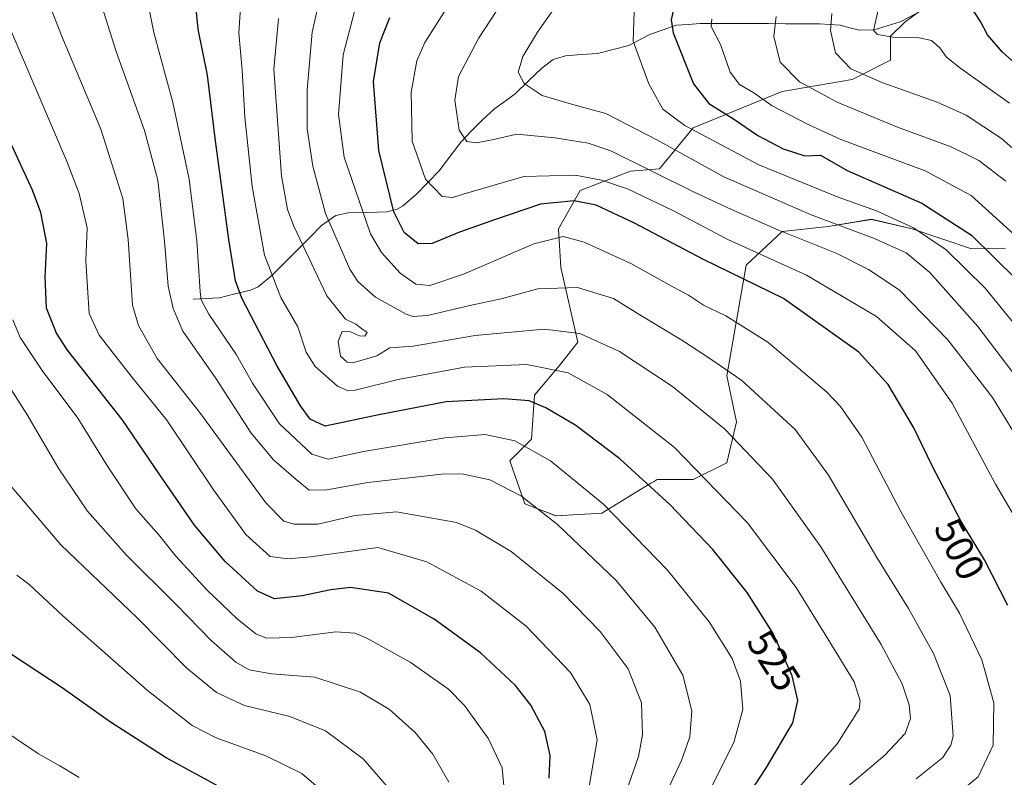
# Model space of a CAD drawing. Units: metres. Extents: x 620361 to 623793, y 4771135 to 4773509.
# Drawn here: x 620761 to 621011, y 4772101 to 4772294 of the extents above; entities that cross this region are included whole.
import ezdxf
from ezdxf.enums import TextEntityAlignment as Align

# ---------------------------------------------------------------- set-up
doc = ezdxf.new("R2010")
doc.units = ezdxf.units.M
doc.header["$MEASUREMENT"] = 0
for name, color, linetype, lineweight in [('Arbolado forestal CxS', 92, 'Continuous', 0), ('Corriente natural lineal', 142, 'Continuous', 13), ('Curva de nivel maestra', 36, 'Continuous', 30), ('Curva de nivel normal', 36, 'Continuous', 0), ('Pastizal CxS', 92, 'Continuous', 0), ('Rótulo de curva de nivel directora', 19, 'Continuous', 0)]:
    doc.layers.add(name, color=color, linetype=linetype, lineweight=lineweight)
doc.styles.add('Arial', font='txt', dxfattribs={"height": 0.2})

# ---------------------------------------------------------------- blocks, each defined once
blk = doc.blocks.new('*U150')
at = {"layer": 'Arbolado forestal CxS', "color": 92, "linetype": 'Continuous', "lineweight": 0}
blk.add_polyline3d([(620990.8461, 4772296.9527, 453.4656), (620986.0627, 4772293.4903, 455.1053), (620982.3889, 4772289.8135, 456.5918), (620982.3887, 4772283.6879, 458.5724), (620972.5927, 4772278.7879, 462.605), (620954.8375, 4772275.7251, 468.7401), (620932.1841, 4772266.5367, 481.3087), (620923.6135, 4772256.1225, 490.7326), (620916.2661, 4772255.5093, 493.83), (620903.4091, 4772250.6085, 500.5031), (620897.8989, 4772240.8075, 505.8744), (620898.5107, 4772231.0057, 509.851), (620902.7963, 4772212.0143, 517.537), (620898.5103, 4772206.5015, 520.7877), (620891.7755, 4772198.5383, 525.4841), (620891.0511, 4772187.3615, 530.0482), (620885.5411, 4772181.8475, 533.3329), (620889.3259, 4772170.9707, 536.2282), (620897.2849, 4772167.9075, 535.1074), (620908.9183, 4772168.5203, 531.5369), (620921.4395, 4772176.1463, 525.3234), (620922.2447, 4772176.6367, 524.9331), (620922.9999, 4772177.0969, 524.567), (620932.1831, 4772177.0967, 521.7228), (620940.7553, 4772181.3851, 517.8792), (620943.2041, 4772191.7991, 514.2282), (620940.7555, 4772203.4381, 511.3046), (620945.6537, 4772231.6181, 499.7163), (620954.8369, 4772240.1941, 491.9637), (620966.4701, 4772241.4181, 487.9964), (620977.4899, 4772243.2569, 484.0081), (620987.8991, 4772240.8065, 482.1173), (621002.9391, 4772235.7393, 477.8757), (621011.5871, 4772235.8953, 473.5262)], dxfattribs=at)
blk = doc.blocks.new('*U172')
at = {"layer": 'Curva de nivel normal', "color": 36, "linetype": 'Continuous', "lineweight": 0}
blk.add_polyline3d([(620856.03, 4772097.1, 565), (620848.22, 4772106.13, 565), (620838.67, 4772113.26, 565), (620829.6, 4772116.84, 565), (620818.09, 4772119.7, 565), (620810.9, 4772122.97, 565), (620803.38, 4772129.17, 565), (620790.75, 4772141.94, 565), (620771.31, 4772160.5, 565), (620757.96, 4772176.25, 565)], dxfattribs=at)
blk = doc.blocks.new('*U174')
at = {"layer": 'Curva de nivel normal', "color": 36, "linetype": 'Continuous', "lineweight": 0}
blk.add_polyline3d([(620896.83, 4772296.84, 485), (620892.61, 4772290.84, 485), (620888.84, 4772284.68, 485), (620887.66, 4772280.69, 485), (620889.16, 4772277.76, 485), (620893.8, 4772274.7, 485), (620901.81, 4772272.41, 485), (620909.95, 4772270.18, 485), (620922.96, 4772263.5, 485), (620939.96, 4772254.04, 485), (620962.21, 4772244.39, 485), (620978.43, 4772238.28, 485), (620986.31, 4772234.71, 485), (620992.35, 4772229.76, 485), (621004.61, 4772216.05, 485), (621020.52, 4772195.05, 485), (621040.19, 4772165.61, 485), (621046.95, 4772152.98, 485), (621048.28, 4772144.91, 485), (621047.7, 4772134.79, 485), (621044.62, 4772113.86, 485), (621040.52, 4772098.29, 485)], dxfattribs=at)
blk = doc.blocks.new('*U177')
at = {"layer": 'Curva de nivel normal', "color": 36, "linetype": 'Continuous', "lineweight": 0}
blk.add_polyline3d([(621015, 4772165.83, 495), (621009.06, 4772175.9, 495), (620998.03, 4772196.54, 495), (620988.71, 4772209.79, 495), (620978.82, 4772218.59, 495), (620960.98, 4772229.06, 495), (620940.98, 4772238.17, 495), (620927.19, 4772245.38, 495), (620915.5, 4772250.99, 495), (620908.88, 4772253.22, 495), (620902.19, 4772254.48, 495), (620889.14, 4772254.13, 495), (620873.67, 4772249.65, 495), (620871.06, 4772248.84, 495), (620868.3, 4772249.1, 495), (620864.06, 4772253.51, 495), (620860.67, 4772263.15, 495), (620860.48, 4772275.63, 495), (620861.88, 4772283.57, 495), (620863.92, 4772288.25, 495), (620875.34, 4772306.29, 495)], dxfattribs=at)
blk = doc.blocks.new('*U180')
at = {"layer": 'Curva de nivel normal', "color": 36, "linetype": 'Continuous', "lineweight": 0}
blk.add_polyline3d([(620917.18, 4772296.04, 480), (620916.93, 4772288.56, 480), (620920.9, 4772277.71, 480), (620924.44, 4772271.28, 480), (620930.01, 4772267.15, 480), (620948.87, 4772257.11, 480), (620969.02, 4772248.86, 480), (620978.79, 4772245.42, 480), (620988.25, 4772241.08, 480), (620996.52, 4772235.54, 480), (621006.41, 4772225.77, 480), (621026.91, 4772200.66, 480), (621046.45, 4772174.28, 480), (621053.85, 4772162.89, 480), (621056.51, 4772155.27, 480), (621057.23, 4772142.11, 480), (621055.96, 4772127.42, 480), (621054.14, 4772118.09, 480), (621052.2, 4772108.21, 480), (621049, 4772096.87, 480)], dxfattribs=at)
blk = doc.blocks.new('*U186')
at = {"layer": 'Curva de nivel normal', "color": 36, "linetype": 'Continuous', "lineweight": 0}
blk.add_polyline3d([(620923.31, 4772093.02, 535), (620929.24, 4772105.68, 535), (620931.35, 4772111.69, 535), (620931.82, 4772118.34, 535), (620929.55, 4772127.39, 535), (620922.39, 4772139.58, 535), (620912.6, 4772151.46, 535), (620897.7, 4772165.65, 535), (620888.53, 4772172.9, 535), (620880.48, 4772177.06, 535), (620873.79, 4772178.47, 535), (620868.9, 4772178.53, 535), (620849.42, 4772176.39, 535), (620838.99, 4772174.46, 535), (620834.47, 4772174.43, 535), (620831.2, 4772177.12, 535), (620825.44, 4772182.09, 535), (620819.71, 4772188.87, 535), (620810.81, 4772202.67, 535), (620802.33, 4772214.81, 535), (620799.94, 4772220.56, 535), (620798.63, 4772226.3, 535), (620797.68, 4772237.71, 535), (620796, 4772253.24, 535), (620792.58, 4772265.87, 535), (620785.42, 4772285.95, 535), (620779.84, 4772303.7, 535)], dxfattribs=at)
blk = doc.blocks.new('*U189')
at = {"layer": 'Curva de nivel normal', "color": 36, "linetype": 'Continuous', "lineweight": 0}
blk.add_polyline3d([(620999.61, 4772097.4, 505), (621004.67, 4772101.52, 505), (621008.46, 4772109.61, 505), (621008.65, 4772120.31, 505), (621005.6, 4772131.29, 505), (620999.94, 4772143.18, 505), (620995.08, 4772151.22, 505), (620985.1, 4772168.79, 505), (620975.04, 4772187.85, 505), (620969.63, 4772195.69, 505), (620966.13, 4772199.31, 505), (620951.16, 4772212.02, 505), (620940.45, 4772218.74, 505), (620934.82, 4772221.41, 505), (620931.01, 4772224.02, 505), (620927.01, 4772226.07, 505), (620916.35, 4772232.02, 505), (620904.44, 4772237.48, 505), (620899.08, 4772238.92, 505), (620891.62, 4772237.02, 505), (620873.72, 4772229.36, 505), (620865.16, 4772226.41, 505), (620861.6, 4772226.79, 505), (620857.66, 4772229.54, 505), (620852.87, 4772234.8, 505), (620850.13, 4772239.54, 505), (620843.41, 4772259.04, 505), (620841.96, 4772269.88, 505), (620843.12, 4772285.04, 505), (620846.08, 4772296.44, 505)], dxfattribs=at)
blk = doc.blocks.new('*U192')
at = {"layer": 'Curva de nivel normal', "color": 36, "linetype": 'Continuous', "lineweight": 0}
blk.add_polyline3d([(620936.88, 4772294.24, 470), (620936.73, 4772292.24, 470), (620939.14, 4772287.7, 470), (620941.58, 4772280.68, 470), (620943.98, 4772277.51, 470), (620947.6, 4772275.46, 470), (620952.27, 4772272.12, 470), (620961.25, 4772267.44, 470), (620969.73, 4772263.58, 470), (620991.16, 4772255.57, 470), (621002.92, 4772249.33, 470), (621014.79, 4772238.53, 470), (621035.13, 4772217.37, 470), (621045.94, 4772206.44, 470), (621051.83, 4772198.4, 470), (621057.67, 4772189.06, 470), (621066.36, 4772177.8, 470), (621071.69, 4772169.15, 470), (621073.71, 4772162.92, 470), (621074.37, 4772151.72, 470), (621072.6, 4772130.42, 470), (621070.32, 4772114.75, 470), (621068.64, 4772104.42, 470), (621065.06, 4772094.02, 470)], dxfattribs=at)
blk = doc.blocks.new('*U201')
at = {"layer": 'Curva de nivel normal', "color": 36, "linetype": 'Continuous', "lineweight": 0}
blk.add_polyline3d([(621011.7, 4772252.94, 465), (621004.79, 4772258.24, 465), (620997.83, 4772261.68, 465), (620984.17, 4772266.68, 465), (620968.8, 4772273.03, 465), (620959.2, 4772278.25, 465), (620954.3, 4772283.19, 465), (620952.66, 4772289.75, 465), (620953.32, 4772294.83, 465)], dxfattribs=at)
blk = doc.blocks.new('*U202')
at = {"layer": 'Curva de nivel normal', "color": 36, "linetype": 'Continuous', "lineweight": 0}
blk.add_polyline3d([(621012.59, 4772272.82, 455), (621000.21, 4772281.59, 455), (620996.58, 4772284.48, 455), (620994.94, 4772286.87, 455), (620992.76, 4772288.75, 455), (620989.69, 4772289.38, 455), (620983, 4772289.54, 455), (620979.04, 4772290.29, 455), (620978.06, 4772291.23, 455), (620979.33, 4772296.84, 455)], dxfattribs=at)
blk = doc.blocks.new('*U203')
at = {"layer": 'Curva de nivel normal', "color": 36, "linetype": 'Continuous', "lineweight": 0}
blk.add_polyline3d([(620988.93, 4772101.05, 510), (620995.68, 4772106.46, 510), (620997.74, 4772109.6, 510), (620998.26, 4772111.87, 510), (620997.53, 4772122.21, 510), (620993.34, 4772132.9, 510), (620986.96, 4772144.3, 510), (620978.9, 4772157.28, 510), (620966.59, 4772178.24, 510), (620958.1, 4772189.82, 510), (620944.59, 4772202.27, 510), (620936.67, 4772207.7, 510), (620929.28, 4772212.57, 510), (620918.16, 4772219.25, 510), (620911.92, 4772223.12, 510), (620902.77, 4772225.89, 510), (620892.68, 4772225.58, 510), (620883.35, 4772223.01, 510), (620875.35, 4772221.39, 510), (620864.63, 4772218.85, 510), (620860.85, 4772218.52, 510), (620859.14, 4772219.12, 510), (620851.37, 4772223.48, 510), (620846.92, 4772227.47, 510), (620844.84, 4772230.57, 510), (620838.65, 4772244.77, 510), (620835.44, 4772256.78, 510), (620834.02, 4772266.3, 510), (620833.96, 4772276.21, 510), (620835.27, 4772290.87, 510), (620837.42, 4772300.33, 510)], dxfattribs=at)
blk = doc.blocks.new('*U204')
at = {"layer": 'Curva de nivel normal', "color": 36, "linetype": 'Continuous', "lineweight": 0}
blk.add_polyline3d([(620905.7, 4772099.11, 545), (620907.76, 4772110.93, 545), (620905.88, 4772119.9, 545), (620900.98, 4772128.04, 545), (620889.71, 4772139.82, 545), (620878.25, 4772148.71, 545), (620864.43, 4772156.19, 545), (620851.99, 4772159.85, 545), (620834.85, 4772157.44, 545), (620829.07, 4772156.91, 545), (620824.6, 4772157.56, 545), (620818.36, 4772163.16, 545), (620810.13, 4772174.52, 545), (620798.28, 4772192.21, 545), (620789.19, 4772203.36, 545), (620781.05, 4772213.81, 545), (620778.54, 4772219.3, 545), (620778.15, 4772225.97, 545), (620777.7, 4772232.81, 545), (620778.07, 4772241.08, 545), (620775.97, 4772249.83, 545), (620772.92, 4772257.76, 545), (620757.54, 4772293.93, 545)], dxfattribs=at)
blk = doc.blocks.new('*U205')
at = {"layer": 'Curva de nivel normal', "color": 36, "linetype": 'Continuous', "lineweight": 0}
blk.add_polyline3d([(620840.42, 4772095.67, 570), (620832.66, 4772102.4, 570), (620823.44, 4772106.87, 570), (620810.89, 4772111.47, 570), (620804.74, 4772114.56, 570), (620793.33, 4772123.6, 570), (620771.81, 4772142.45, 570), (620763.23, 4772150.47, 570), (620760.18, 4772152.8, 570)], dxfattribs=at)
blk = doc.blocks.new('*U207')
at = {"layer": 'Curva de nivel normal', "color": 36, "linetype": 'Continuous', "lineweight": 0}
blk.add_polyline3d([(620759.16, 4772217.69, 555), (620761.02, 4772213.22, 555), (620766.56, 4772204.81, 555), (620775.69, 4772192.7, 555), (620783.22, 4772180.55, 555), (620790.45, 4772169.64, 555), (620796.16, 4772163.14, 555), (620800.56, 4772157.62, 555), (620808.54, 4772149.01, 555), (620816.17, 4772141.69, 555), (620820.96, 4772137.9, 555), (620823.61, 4772136.8, 555), (620830.05, 4772136.91, 555), (620841.26, 4772138.4, 555), (620846.11, 4772138.05, 555), (620849.03, 4772136.88, 555), (620860.23, 4772130.65, 555), (620869.97, 4772123.83, 555), (620874.02, 4772119.7, 555), (620880.15, 4772111.18, 555), (620883.6, 4772103.82, 555), (620884.22, 4772097.4, 555)], dxfattribs=at)
blk = doc.blocks.new('*U210')
at = {"layer": 'Curva de nivel normal', "color": 36, "linetype": 'Continuous', "lineweight": 0}
blk.add_polyline3d([(620776.04, 4772101.39, 580), (620771.12, 4772104.35, 580), (620765.69, 4772107.42, 580), (620755.01, 4772114.46, 580)], dxfattribs=at)
blk = doc.blocks.new('*U214')
at = {"layer": 'Curva de nivel normal', "color": 36, "linetype": 'Continuous', "lineweight": 0}
blk.add_polyline3d([(621013.94, 4772188.83, 490), (621008.3, 4772197.96, 490), (620996.98, 4772212.66, 490), (620984.54, 4772225.36, 490), (620976.76, 4772230.47, 490), (620968.56, 4772234.7, 490), (620953.73, 4772240.58, 490), (620941.94, 4772245.8, 490), (620932.28, 4772250.23, 490), (620911.24, 4772260.68, 490), (620905.45, 4772262.6, 490), (620897.01, 4772263.95, 490), (620887.35, 4772264.94, 490), (620881.01, 4772263.47, 490), (620877.01, 4772262.68, 490), (620874.64, 4772263.04, 490), (620872.63, 4772265.92, 490), (620871.56, 4772273.54, 490), (620872.51, 4772279.54, 490), (620877.54, 4772289.22, 490), (620886.39, 4772302.83, 490)], dxfattribs=at)
blk = doc.blocks.new('*U220')
at = {"layer": 'Curva de nivel normal', "color": 36, "linetype": 'Continuous', "lineweight": 0}
blk.add_polyline3d([(620791.91, 4772306.21, 530), (620794.98, 4772290.75, 530), (620799.79, 4772272.99, 530), (620803.96, 4772253.48, 530), (620805.95, 4772237.81, 530), (620806.74, 4772224.93, 530), (620807.02, 4772222.77, 530), (620808.97, 4772219.17, 530), (620815.98, 4772208.84, 530), (620820.06, 4772201.6, 530), (620826.96, 4772191.23, 530), (620835.14, 4772183.6, 530), (620839.3, 4772182.33, 530), (620848.35, 4772184.22, 530), (620869.08, 4772187.74, 530), (620879.27, 4772188.6, 530), (620886.8, 4772186.92, 530), (620895.91, 4772181.86, 530), (620909.48, 4772170.8, 530), (620925.68, 4772154.11, 530), (620936.28, 4772140.96, 530), (620942.07, 4772131.61, 530), (620944.25, 4772125.89, 530), (620944.8, 4772118.63, 530), (620942.49, 4772110.23, 530), (620937.01, 4772099.3, 530)], dxfattribs=at)
blk = doc.blocks.new('*U222')
at = {"layer": 'Curva de nivel normal', "color": 36, "linetype": 'Continuous', "lineweight": 0}
blk.add_polyline3d([(620826.68, 4772294.33, 515), (620825.54, 4772281.4, 515), (620827.44, 4772254.32, 515), (620829.03, 4772245.78, 515), (620830.64, 4772241.49, 515), (620839.03, 4772223.85, 515), (620843.71, 4772217.9, 515), (620846.4, 4772216.59, 515), (620847.85, 4772215.52, 515), (620849.27, 4772214.5, 515), (620848.68, 4772213.57, 515), (620847.31, 4772213.64, 515), (620845.03, 4772214.67, 515), (620842.89, 4772214.72, 515), (620841.91, 4772212.24, 515), (620842.5, 4772208.45, 515), (620844.13, 4772206.95, 515), (620845.61, 4772206.8, 515), (620851.73, 4772208.56, 515), (620855.03, 4772210.55, 515), (620860.94, 4772210.98, 515), (620876.73, 4772213.73, 515), (620894.28, 4772215.32, 515), (620903.35, 4772214.22, 515), (620913.42, 4772209.65, 515), (620926.88, 4772200.74, 515), (620940.26, 4772189.94, 515), (620952.38, 4772177.19, 515), (620964.66, 4772160, 515), (620979.98, 4772135.16, 515), (620985.35, 4772125.2, 515), (620987.14, 4772119.82, 515), (620987.43, 4772116.33, 515), (620986.06, 4772112.54, 515), (620980.96, 4772107, 515), (620968.3, 4772096.38, 515)], dxfattribs=at)
blk = doc.blocks.new('*U227')
at = {"layer": 'Curva de nivel normal', "color": 36, "linetype": 'Continuous', "lineweight": 0}
blk.add_polyline3d([(620967.41, 4772295.61, 460), (620967.09, 4772291.23, 460), (620968.41, 4772285.57, 460), (620972.3, 4772281.56, 460), (620980.42, 4772277.93, 460), (620994.22, 4772273.04, 460), (621001.62, 4772269.72, 460), (621010.62, 4772263.78, 460), (621021.82, 4772254.01, 460), (621036.71, 4772239.56, 460), (621053.35, 4772224.2, 460), (621063.88, 4772213.57, 460), (621071.5, 4772204.38, 460), (621074.65, 4772198.68, 460), (621079.66, 4772192.84, 460), (621090.06, 4772178.57, 460), (621093.85, 4772171.32, 460), (621094.21, 4772165.35, 460), (621093.5, 4772159.09, 460), (621088.22, 4772129.74, 460), (621085.91, 4772114.35, 460), (621084.51, 4772099.31, 460)], dxfattribs=at)
blk = doc.blocks.new('*U232')
at = {"layer": 'Curva de nivel normal', "color": 36, "linetype": 'Continuous', "lineweight": 0}
blk.add_polyline3d([(620817.23, 4772299.66, 520), (620816.63, 4772290.7, 520), (620817.45, 4772281.2, 520), (620818.16, 4772269.22, 520), (620819.98, 4772251.59, 520), (620823.12, 4772234.12, 520), (620827.27, 4772223.41, 520), (620831.6, 4772215.93, 520), (620833.75, 4772209.48, 520), (620836, 4772205.88, 520), (620841.71, 4772200.88, 520), (620844.44, 4772199.65, 520), (620846.24, 4772199.87, 520), (620857.18, 4772202.58, 520), (620874.01, 4772205.64, 520), (620889.84, 4772206.36, 520), (620900.4, 4772204.26, 520), (620910.26, 4772198.69, 520), (620927.45, 4772185.27, 520), (620945.98, 4772166.08, 520), (620958.38, 4772149.63, 520), (620966.46, 4772136.62, 520), (620973.13, 4772125.64, 520), (620974.64, 4772120.88, 520), (620974.37, 4772118.76, 520), (620968.76, 4772109.88, 520), (620955.01, 4772094.15, 520)], dxfattribs=at)
blk = doc.blocks.new('*U234')
at = {"layer": 'Curva de nivel normal', "color": 36, "linetype": 'Continuous', "lineweight": 0}
blk.add_polyline3d([(620870, 4772100.19, 560), (620865.96, 4772107.26, 560), (620861.43, 4772112.82, 560), (620854.9, 4772118.61, 560), (620847.54, 4772123.06, 560), (620835.95, 4772126.87, 560), (620824.88, 4772127.74, 560), (620819.26, 4772128.7, 560), (620815.88, 4772130.71, 560), (620809.57, 4772136.15, 560), (620800.69, 4772145.38, 560), (620787.98, 4772158.01, 560), (620778.11, 4772169.1, 560), (620770.83, 4772179.86, 560), (620762.7, 4772193.77, 560), (620756.95, 4772202.81, 560)], dxfattribs=at)
blk = doc.blocks.new('*U237')
at = {"layer": 'Curva de nivel maestra', "color": 36, "linetype": 'Continuous', "lineweight": 30}
blk.add_polyline3d([(620927.51, 4772298.15, 475), (620926.54, 4772293.96, 475), (620927.06, 4772290.64, 475), (620932.28, 4772277.68, 475), (620936.12, 4772272.71, 475), (620942.4, 4772268.82, 475), (620948.65, 4772264.57, 475), (620955.03, 4772261.22, 475), (620960.58, 4772259.43, 475), (620964.58, 4772259.6, 475), (620971.36, 4772255.64, 475), (620990.31, 4772247.38, 475), (621002.98, 4772239.26, 475), (621014.4, 4772227.95, 475), (621036.84, 4772201.5, 475), (621058.96, 4772170.52, 475), (621062.76, 4772163.57, 475), (621065.59, 4772153.78, 475), (621065.36, 4772138.16, 475), (621061.84, 4772115.05, 475), (621053.52, 4772087.48, 475)], dxfattribs=at)
blk = doc.blocks.new('*U239')
at = {"layer": 'Curva de nivel maestra', "color": 36, "linetype": 'Continuous', "lineweight": 30}
blk.add_polyline3d([(620812.48, 4772098.54, 575), (620798.14, 4772106.4, 575), (620784, 4772115.4, 575), (620771.68, 4772124.13, 575), (620752.28, 4772136.86, 575)], dxfattribs=at)
blk = doc.blocks.new('*U241')
at = {"layer": 'Curva de nivel maestra', "color": 36, "linetype": 'Continuous', "lineweight": 30}
blk.add_polyline3d([(621012.2, 4772145.05, 500), (621006.25, 4772156.72, 500), (621000.3, 4772166.42, 500), (620992.95, 4772180.63, 500), (620988.27, 4772190.26, 500), (620981.74, 4772201.26, 500), (620974.28, 4772209.49, 500), (620955.16, 4772223.14, 500), (620934.84, 4772233.06, 500), (620917.24, 4772242.26, 500), (620907.49, 4772246.9, 500), (620901.92, 4772247.97, 500), (620893.31, 4772247.1, 500), (620881.66, 4772243.12, 500), (620872.72, 4772239.99, 500), (620865.75, 4772237.12, 500), (620862.19, 4772237.03, 500), (620858.7, 4772239.9, 500), (620856.06, 4772245.14, 500), (620852.18, 4772260.8, 500), (620850.84, 4772278.26, 500), (620852.47, 4772288.15, 500), (620855.04, 4772294.61, 500)], dxfattribs=at)
blk = doc.blocks.new('*U245')
at = {"layer": 'Curva de nivel maestra', "color": 36, "linetype": 'Continuous', "lineweight": 30}
blk.add_polyline3d([(620941.49, 4772089.64, 525), (620950.86, 4772103.9, 525), (620957.54, 4772115.25, 525), (620958.77, 4772120.96, 525), (620957.34, 4772127.2, 525), (620952.48, 4772138.01, 525), (620945.87, 4772148.4, 525), (620937.15, 4772159.35, 525), (620926.23, 4772170.78, 525), (620913.5, 4772182.37, 525), (620902.29, 4772190.82, 525), (620894.74, 4772195.38, 525), (620890.45, 4772197.1, 525), (620884.01, 4772197.65, 525), (620869.36, 4772196.89, 525), (620852.25, 4772193.55, 525), (620838.58, 4772190.66, 525), (620834.77, 4772192.47, 525), (620832.29, 4772195.86, 525), (620826.27, 4772206.13, 525), (620817.41, 4772223.22, 525), (620815.78, 4772227.64, 525), (620814.09, 4772238.15, 525), (620810.66, 4772263.18, 525), (620808.64, 4772279.92, 525), (620806.3, 4772291.58, 525), (620804.99, 4772304.54, 525)], dxfattribs=at)

msp = doc.modelspace()

# ---------------------------------------------------------------- linework, layer by layer
at = {"layer": 'Arbolado forestal CxS', "color": 92, "linetype": 'Continuous', "lineweight": 0}
msp.add_polyline3d([(620990.85, 4772296.95, 453.47), (620986.06, 4772293.49, 455.11), (620982.39, 4772289.81, 456.59), (620982.39, 4772283.69, 458.57), (620972.59, 4772278.79, 462.61), (620954.84, 4772275.73, 468.74), (620932.18, 4772266.54, 481.31), (620923.61, 4772256.12, 490.73), (620916.27, 4772255.51, 493.83), (620903.41, 4772250.61, 500.5), (620897.9, 4772240.81, 505.87), (620898.51, 4772231.01, 509.85), (620902.8, 4772212.01, 517.54), (620898.51, 4772206.5, 520.79), (620891.78, 4772198.54, 525.48), (620891.05, 4772187.36, 530.05), (620885.54, 4772181.85, 533.33), (620889.33, 4772170.97, 536.23), (620897.28, 4772167.91, 535.11), (620908.92, 4772168.52, 531.54), (620921.44, 4772176.15, 525.32), (620922.24, 4772176.64, 524.93), (620923, 4772177.1, 524.57), (620932.18, 4772177.1, 521.72), (620940.76, 4772181.39, 517.88), (620943.2, 4772191.8, 514.23), (620940.76, 4772203.44, 511.3), (620945.65, 4772231.62, 499.72), (620954.84, 4772240.19, 491.96), (620966.47, 4772241.42, 488), (620977.49, 4772243.26, 484.01), (620987.9, 4772240.81, 482.12), (621002.94, 4772235.74, 477.88), (621011.59, 4772235.9, 473.53)], dxfattribs=at)
at = {"layer": 'Corriente natural lineal', "color": 142, "linetype": 'Continuous', "lineweight": 13}
msp.add_polyline3d([(620805, 4772223, 531.98), (620808.34, 4772223.16, 529.37), (620811.68, 4772223.32, 526.69), (620815.62, 4772224.29, 523.93), (620819.56, 4772225.25, 522.72), (620821.49, 4772226.09, 522.13), (620825.02, 4772228.96, 520.73), (620828.18, 4772232.15, 519.09), (620831.34, 4772235.33, 516.73), (620834.49, 4772238.51, 513.86), (620837.65, 4772241.7, 511.44), (620841.31, 4772244.26, 508.33), (620844.38, 4772244.89, 506.03), (620849.32, 4772245.03, 503.34), (620854.27, 4772245.17, 500.93), (620856.7, 4772245.74, 499.56), (620858.24, 4772246.58, 498.8), (620861.72, 4772249.57, 496.64), (620864.68, 4772252.61, 494.79), (620867.63, 4772255.65, 493.14), (620870.39, 4772259.3, 491.69), (620873.14, 4772262.95, 490.35), (620875.73, 4772265.65, 489.53), (620878.31, 4772268.34, 488.83), (620881.74, 4772271.45, 487.97), (620884.33, 4772273.33, 487.22), (620886.92, 4772275.2, 486.34), (620890.29, 4772278.44, 484.6), (620893.66, 4772281.68, 483.03), (620896.53, 4772283.87, 481.84), (620899.73, 4772284.84, 481.59), (620903.78, 4772285.13, 481.13), (620907.82, 4772285.43, 480.87), (620911.82, 4772286.44, 480.67), (620915.81, 4772287.45, 480.31), (620918.54, 4772288.89, 479.47), (620921.28, 4772290.33, 478.5), (620924.56, 4772291.46, 476.28), (620927.84, 4772292.58, 474.01), (620930.91, 4772292.81, 472.07), (620933.98, 4772293.05, 470.95), (620938.32, 4772293.04, 469.45), (620942.66, 4772293.03, 467.82), (620946.99, 4772293.02, 466.68), (620951.33, 4772293.01, 465.38), (620955.67, 4772293, 464.18), (620960.01, 4772292.99, 462.34), (620964.34, 4772292.98, 460.24), (620966.94, 4772292.79, 459.1), (620969.54, 4772292.6, 458.4), (620972.01, 4772291.97, 457.59), (620974.48, 4772291.35, 456.42), (620978.19, 4772291.42, 455.15), (620981.5, 4772292.44, 454.23), (620984.81, 4772293.46, 454.13), (620988.76, 4772295.51, 453.99)], dxfattribs=at)
at = {"layer": 'Curva de nivel maestra', "color": 36, "linetype": 'Continuous', "lineweight": 30}
for points in [[(621021.76, 4772276.13, 450), (621010.86, 4772285.78, 450), (621007.05, 4772290.19, 450), (621005.26, 4772293.52, 450), (621001.02, 4772300.16, 450)], [(620895.54, 4772101.21, 550), (620895.78, 4772106.92, 550), (620894.42, 4772113.06, 550), (620890.91, 4772119.77, 550), (620886.95, 4772124.74, 550), (620878.11, 4772133.09, 550), (620866.32, 4772141.65, 550), (620854.68, 4772148.21, 550), (620845.01, 4772149.67, 550), (620840.01, 4772149.1, 550), (620832.68, 4772147.54, 550), (620825.69, 4772146.81, 550), (620821.34, 4772148.7, 550), (620813.16, 4772156.28, 550), (620805.37, 4772165.53, 550), (620796.48, 4772178.28, 550), (620786.91, 4772192.4, 550), (620773.07, 4772209.96, 550), (620770.2, 4772214.34, 550), (620767.66, 4772220.68, 550), (620767.33, 4772228.6, 550), (620767.78, 4772237.11, 550), (620766.24, 4772244.98, 550), (620764.12, 4772250.69, 550), (620752.56, 4772275.42, 550)]]:
    msp.add_polyline3d(points, dxfattribs=at)
at = {"layer": 'Curva de nivel normal', "color": 36, "linetype": 'Continuous', "lineweight": 0}
msp.add_polyline3d([(620910.32, 4772083.87, 540), (620918.28, 4772106.66, 540), (620919.27, 4772112.2, 540), (620919, 4772120.37, 540), (620915.6, 4772129.01, 540), (620908.5, 4772138.47, 540), (620899.01, 4772148.22, 540), (620885.87, 4772158.8, 540), (620876.81, 4772164.22, 540), (620872, 4772166.16, 540), (620856.75, 4772168.9, 540), (620846.2, 4772167.96, 540), (620836.68, 4772165.77, 540), (620830.64, 4772165.76, 540), (620828.08, 4772166.53, 540), (620823.51, 4772171.16, 540), (620806.83, 4772193.88, 540), (620795.88, 4772207.88, 540), (620791.08, 4772216.28, 540), (620789.54, 4772221.4, 540), (620788.48, 4772238.15, 540), (620787.12, 4772248.55, 540), (620781.5, 4772266.17, 540), (620771.54, 4772290.02, 540), (620765.78, 4772304.83, 540)], dxfattribs=at)
at = {"layer": 'Pastizal CxS', "color": 92, "linetype": 'Continuous', "lineweight": 0}
for points in [[(621011.59, 4772235.9, 473.53), (621002.94, 4772235.74, 477.88), (620987.9, 4772240.81, 482.12), (620977.49, 4772243.26, 484.01), (620966.47, 4772241.42, 488), (620954.84, 4772240.19, 491.96), (620945.65, 4772231.62, 499.72), (620940.76, 4772203.44, 511.3), (620943.2, 4772191.8, 514.23), (620940.76, 4772181.39, 517.88), (620932.18, 4772177.1, 521.72), (620923, 4772177.1, 524.57), (620922.24, 4772176.64, 524.93), (620921.44, 4772176.15, 525.32), (620908.92, 4772168.52, 531.54), (620897.28, 4772167.91, 535.11), (620889.33, 4772170.97, 536.23), (620885.54, 4772181.85, 533.33), (620891.05, 4772187.36, 530.05), (620891.78, 4772198.54, 525.48), (620898.51, 4772206.5, 520.79), (620902.8, 4772212.01, 517.54), (620898.51, 4772231.01, 509.85), (620897.9, 4772240.81, 505.87), (620903.41, 4772250.61, 500.5), (620916.27, 4772255.51, 493.83), (620923.61, 4772256.12, 490.73), (620932.18, 4772266.54, 481.31), (620954.84, 4772275.73, 468.74), (620972.59, 4772278.79, 462.61), (620982.39, 4772283.69, 458.57), (620982.39, 4772289.81, 456.59), (620986.06, 4772293.49, 455.11), (620990.85, 4772296.95, 453.47)], [(620990.85, 4772296.95, 453.47), (620986.06, 4772293.49, 455.11), (620982.39, 4772289.81, 456.59), (620982.39, 4772283.69, 458.57), (620972.59, 4772278.79, 462.61), (620954.84, 4772275.73, 468.74), (620932.18, 4772266.54, 481.31), (620923.61, 4772256.12, 490.73), (620916.27, 4772255.51, 493.83), (620903.41, 4772250.61, 500.5), (620897.9, 4772240.81, 505.87), (620898.51, 4772231.01, 509.85), (620902.8, 4772212.01, 517.54), (620898.51, 4772206.5, 520.79), (620891.78, 4772198.54, 525.48), (620891.05, 4772187.36, 530.05), (620885.54, 4772181.85, 533.33), (620889.33, 4772170.97, 536.23), (620897.28, 4772167.91, 535.11), (620908.92, 4772168.52, 531.54), (620921.44, 4772176.15, 525.32), (620922.24, 4772176.64, 524.93), (620923, 4772177.1, 524.57), (620932.18, 4772177.1, 521.72), (620940.76, 4772181.39, 517.88), (620943.2, 4772191.8, 514.23), (620940.76, 4772203.44, 511.3), (620945.65, 4772231.62, 499.72), (620954.84, 4772240.19, 491.96), (620966.47, 4772241.42, 488), (620977.49, 4772243.26, 484.01), (620987.9, 4772240.81, 482.12), (621002.94, 4772235.74, 477.88), (621011.59, 4772235.9, 473.53)]]:
    msp.add_polyline3d(points, dxfattribs=at)

# ---------------------------------------------------------------- block references
at = {"layer": 'Arbolado forestal CxS', "color": 92, "linetype": 'Continuous', "lineweight": 0}
msp.add_blockref('*U150', (0, 0), dxfattribs=at)
at = {"layer": 'Curva de nivel maestra', "color": 36, "linetype": 'Continuous', "lineweight": 30}
for name in ['*U239', '*U237', '*U241', '*U245']:
    msp.add_blockref(name, (0, 0), dxfattribs=at)
at = {"layer": 'Curva de nivel normal', "color": 36, "linetype": 'Continuous', "lineweight": 0}
for name in ['*U205', '*U210', '*U207', '*U192', '*U180', '*U174', '*U214', '*U177', '*U189', '*U203', '*U222', '*U232', '*U220', '*U204', '*U202', '*U227', '*U234', '*U201', '*U186', '*U172']:
    msp.add_blockref(name, (0, 0), dxfattribs=at)

# ---------------------------------------------------------------- texts
at = {"layer": 'Rótulo de curva de nivel directora', "color": 19, "linetype": 'Continuous', "lineweight": 0, "style": 'Arial'}
for s, rotation, p in [('500', -62.6501, (620999.94, 4772159.44)), ('525', -57.5361, (620952.7, 4772131.08))]:
    msp.add_text(s, height=7, rotation=rotation, dxfattribs=at).set_placement(p, align=Align.MIDDLE_CENTER)

doc.saveas('drawing.dxf')
